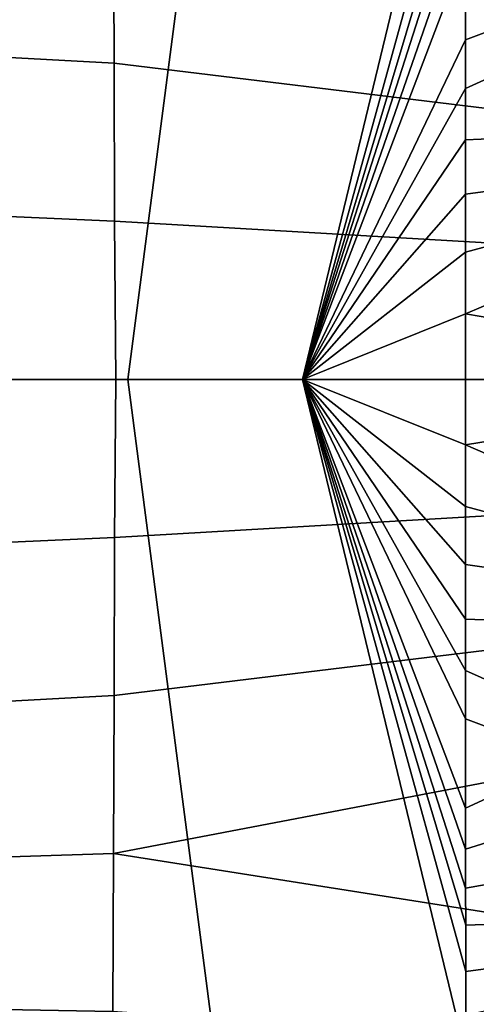
# Model space of a CAD drawing. Units: inches. Extents: x -2 to 404, y -6 to 203.
# Drawn here: x 343 to 345, y 50 to 55 of the extents above; entities that cross this region are included whole.
import ezdxf

# ---------------------------------------------------------------- set-up
doc = ezdxf.new("R2010")
doc.units = ezdxf.units.IN
doc.header["$MEASUREMENT"] = 0
doc.layers.add('SEAT-WOOD', color=5, linetype='Continuous')

# ---------------------------------------------------------------- blocks, each defined once
blk = doc.blocks.new('LSEB1BXA_0T')
at = {"layer": 'SEAT-WOOD', "linetype": 'Continuous'}
for points in [[(3.1151, 2.7085, 10.6385), (-6.6332, 6.5792, 9.8997), (-6.5371, 6.6935, 9.5672), (3.1151, 2.7085, 10.6385)], [(3.1586, 2.7708, 10.3911), (3.1151, 2.7085, 10.6385), (-6.5371, 6.6935, 9.5672), (3.1586, 2.7708, 10.3911)], [(3.2396, 2.9409, 10.2137), (3.1586, 2.7708, 10.3911), (-6.5371, 6.6935, 9.5672), (3.2396, 2.9409, 10.2137)], [(-6.6332, 6.5792, 9.8997), (3.1151, 2.7085, 10.6385), (-6.4886, 6.4918, 10.9135), (-6.6332, 6.5792, 9.8997)], [(-6.42, 6.496, 11.1011), (3.0452, 2.7708, 11.8868), (-6.2693, 6.5616, 11.294), (-6.42, 6.496, 11.1011)], [(3.0452, 2.7708, 11.8868), (3.0986, 2.9409, 12.0744), (-6.2693, 6.5616, 11.294), (3.0452, 2.7708, 11.8868)], [(-6.4886, 6.4918, 10.9135), (3.0452, 2.7708, 11.8868), (-6.42, 6.496, 11.1011), (-6.4886, 6.4918, 10.9135)], [(3.0395, 2.7085, 11.6356), (3.0452, 2.7708, 11.8868), (-6.4886, 6.4918, 10.9135), (3.0395, 2.7085, 11.6356)], [(3.1151, 2.7085, 10.6385), (3.0395, 2.7085, 11.6356), (-6.4886, 6.4918, 10.9135), (3.1151, 2.7085, 10.6385)]]:
    blk.add_3dface(points, dxfattribs=at)
at = {"layer": 'SEAT-WOOD'}
for points in [[(-1.8856, 3.5963, 28.5432), (0.0895, 3.4117, 28.611), (0.0916, 2.8427, 28.5747), (-1.8896, 2.8786, 28.499)], [(-3.4974, 3.0786, 30.4107), (-3.4971, 2.6971, 30.4052), (-2.7541, 0, 30.2413), (-3.4974, 3.0786, 30.4107)], [(-2.7541, 0, 30.2413), (-1.9569, 0, 30.1708), (-2.3486, 2.9965, 30.2249), (-3.4974, 3.0786, 30.4107)], [(-3.5992, 3.0009, 28.5264), (-1.8896, 2.8786, 28.499), (-1.8928, 2.1593, 28.4644), (-3.5972, 2.4286, 28.491)], [(-1.9569, 0, 30.1708), (-1.0379, 0, 30.1525), (-1.174, 3.0004, 30.2022), (-2.3486, 2.9965, 30.2249)], [(-3.7112, 2.6675, 30.4743), (-3.4971, 2.6971, 30.4052), (-3.4972, 2.8942, 30.408), (-3.7113, 2.8484, 30.4772)], [(-1.8896, 2.8786, 28.499), (0.0916, 2.8427, 28.5747), (0.0935, 2.2232, 28.5427), (-1.8928, 2.1593, 28.4644)], [(-3.711, 2.478, 30.4714), (-3.4969, 2.486, 30.4025), (-3.4971, 2.6971, 30.4052), (-3.7112, 2.6675, 30.4743)], [(-3.4971, 2.6971, 30.4052), (-3.4969, 2.486, 30.4025), (-2.7541, 0, 30.2413), (-3.4971, 2.6971, 30.4052)], [(-3.7108, 2.2799, 30.4685), (-3.4967, 2.3175, 30.4005), (-3.4969, 2.486, 30.4025), (-3.711, 2.478, 30.4714)], [(-3.4969, 2.486, 30.4025), (-3.4967, 2.3175, 30.4005), (-2.7541, 0, 30.2413), (-3.4969, 2.486, 30.4025)], [(-3.5972, 2.4286, 28.491), (-1.8928, 2.1593, 28.4644), (-3.5955, 1.8347, 28.4621), (-3.5972, 2.4286, 28.491)], [(-3.7107, 2.0722, 30.4656), (-3.4966, 2.1401, 30.3985), (-3.4967, 2.3175, 30.4005), (-3.7108, 2.2799, 30.4685)], [(-3.4967, 2.3175, 30.4005), (-3.4966, 2.1401, 30.3985), (-2.7541, 0, 30.2413), (-3.4967, 2.3175, 30.4005)], [(-1.8928, 2.1593, 28.4644), (0.0935, 2.2232, 28.5427), (0.095, 1.5475, 28.5167), (-1.8949, 1.4399, 28.4397)], [(-3.5955, 1.8347, 28.4621), (-1.8928, 2.1593, 28.4644), (-1.8949, 1.4399, 28.4397), (-3.5943, 1.2331, 28.4413)], [(-3.7105, 1.8546, 30.4627), (-3.4965, 1.9528, 30.3966), (-3.4966, 2.1401, 30.3985), (-3.7107, 2.0722, 30.4656)], [(-3.4966, 2.1401, 30.3985), (-3.4965, 1.9528, 30.3966), (-2.7541, 0, 30.2413), (-3.4966, 2.1401, 30.3985)], [(-3.7103, 1.6266, 30.4599), (-3.4963, 1.5463, 30.3931), (-3.4965, 1.9528, 30.3966), (-3.7105, 1.8546, 30.4627)], [(-3.4965, 1.9528, 30.3966), (-3.4963, 1.5463, 30.3931), (-2.7541, 0, 30.2413), (-3.4965, 1.9528, 30.3966)], [(-3.7102, 1.4223, 30.4577), (-3.4962, 1.3252, 30.3915), (-3.4963, 1.5463, 30.3931), (-3.7103, 1.6266, 30.4599)], [(-3.4963, 1.5463, 30.3931), (-3.4962, 1.3252, 30.3915), (-2.7541, 0, 30.2413), (-3.4963, 1.5463, 30.3931)], [(-1.8949, 1.4399, 28.4397), (0.095, 1.5475, 28.5167), (0.096, 0.809, 28.499), (-1.8962, 0.7199, 28.425)], [(-3.5943, 1.2331, 28.4413), (-1.8949, 1.4399, 28.4397), (-1.8962, 0.7199, 28.425), (-3.5936, 0.6217, 28.4286)], [(-3.71, 1.0998, 30.4546), (-3.4961, 1.0914, 30.3902), (-3.4962, 1.3252, 30.3915), (-3.7102, 1.4223, 30.4577)], [(-3.4962, 1.3252, 30.3915), (-3.4961, 1.0914, 30.3902), (-2.7541, 0, 30.2413), (-3.4962, 1.3252, 30.3915)], [(-3.7099, 0.8731, 30.4528), (-3.496, 0.843, 30.389), (-3.4961, 1.0914, 30.3902), (-3.71, 1.0998, 30.4546)], [(-3.4961, 1.0914, 30.3902), (-3.496, 0.843, 30.389), (-2.7541, 0, 30.2413), (-3.4961, 1.0914, 30.3902)], [(-3.7098, 0.6371, 30.4514), (-3.4959, 0.5796, 30.3881), (-3.496, 0.843, 30.389), (-3.7099, 0.8731, 30.4528)], [(-3.496, 0.843, 30.389), (-3.4959, 0.5796, 30.3881), (-2.7541, 0, 30.2413), (-3.496, 0.843, 30.389)], [(-1.8962, 0.7199, 28.425), (0.096, 0.809, 28.499), (0.0964, 0, 28.4923), (-1.9022, 0, 28.4201)], [(-3.5936, 0.6217, 28.4286), (-1.8962, 0.7199, 28.425), (-1.9022, 0, 28.4201), (-3.5933, 0, 28.4245)], [(-3.7098, 0.3902, 30.4503), (-3.4959, 0.2985, 30.3875), (-3.4959, 0.5796, 30.3881), (-3.7098, 0.6371, 30.4514)], [(-3.4959, 0.5796, 30.3881), (-3.4959, 0.2985, 30.3875), (-2.7541, 0, 30.2413), (-3.4959, 0.5796, 30.3881)], [(-3.7098, 0.3902, 30.4503), (-3.7098, 0.2628, 30.45), (-3.4959, 0.2985, 30.3875), (-3.7098, 0.3902, 30.4503)], [(-3.7097, 0, 30.4497), (-3.496, 0, 30.3873), (-3.4959, 0.2985, 30.3875), (-3.7098, 0.2628, 30.45)], [(-2.7541, 0, 30.2413), (-3.4959, 0.2985, 30.3875), (-3.496, 0, 30.3873), (-2.7541, 0, 30.2413)], [(-3.7098, -0.2629, 30.45), (-3.4959, -0.2986, 30.3875), (-3.496, 0, 30.3873), (-3.7097, 0, 30.4497)], [(-3.5933, 0, 28.4245), (-1.9022, 0, 28.4201), (-1.8962, -0.72, 28.425), (-3.5936, -0.6218, 28.4286)], [(-3.4974, -3.0786, 30.4107), (-2.7541, 0, 30.2413), (-3.4971, -2.6971, 30.4052), (-3.4974, -3.0786, 30.4107)], [(-3.4974, -3.0786, 30.4107), (-2.3486, -2.9965, 30.2249), (-1.9569, 0, 30.1708), (-2.7541, 0, 30.2413)], [(-3.4971, -2.6971, 30.4052), (-2.7541, 0, 30.2413), (-3.4969, -2.4861, 30.4025), (-3.4971, -2.6971, 30.4052)], [(-3.4969, -2.4861, 30.4025), (-2.7541, 0, 30.2413), (-3.4967, -2.3176, 30.4005), (-3.4969, -2.4861, 30.4025)], [(-3.4967, -2.3176, 30.4005), (-2.7541, 0, 30.2413), (-3.4966, -2.1402, 30.3985), (-3.4967, -2.3176, 30.4005)], [(-3.4966, -2.1402, 30.3985), (-2.7541, 0, 30.2413), (-3.4965, -1.9529, 30.3966), (-3.4966, -2.1402, 30.3985)], [(-3.4965, -1.9529, 30.3966), (-2.7541, 0, 30.2413), (-3.4963, -1.5464, 30.3931), (-3.4965, -1.9529, 30.3966)], [(-3.4963, -1.5464, 30.3931), (-2.7541, 0, 30.2413), (-3.4962, -1.3253, 30.3915), (-3.4963, -1.5464, 30.3931)], [(-3.4962, -1.3253, 30.3915), (-2.7541, 0, 30.2413), (-3.4961, -1.0915, 30.3902), (-3.4962, -1.3253, 30.3915)], [(-3.4961, -1.0915, 30.3902), (-2.7541, 0, 30.2413), (-3.496, -0.8431, 30.389), (-3.4961, -1.0915, 30.3902)], [(-2.7541, 0, 30.2413), (-3.496, 0, 30.3873), (-3.4959, -0.2986, 30.3875), (-2.7541, 0, 30.2413)], [(-3.496, -0.8431, 30.389), (-2.7541, 0, 30.2413), (-3.4959, -0.5797, 30.3881), (-3.496, -0.8431, 30.389)], [(-3.4959, -0.5797, 30.3881), (-2.7541, 0, 30.2413), (-3.4959, -0.2986, 30.3875), (-3.4959, -0.5797, 30.3881)], [(-2.3486, -2.9965, 30.2249), (-1.174, -3.0005, 30.2022), (-1.0379, 0, 30.1525), (-1.9569, 0, 30.1708)], [(-1.9022, 0, 28.4201), (0.0964, 0, 28.4923), (0.096, -0.8091, 28.499), (-1.8962, -0.72, 28.425)], [(-3.7098, -0.3903, 30.4503), (-3.4959, -0.2986, 30.3875), (-3.7098, -0.2629, 30.45), (-3.7098, -0.3903, 30.4503)], [(-3.7098, -0.6371, 30.4514), (-3.4959, -0.5797, 30.3881), (-3.4959, -0.2986, 30.3875), (-3.7098, -0.3903, 30.4503)], [(-3.7099, -0.8732, 30.4528), (-3.496, -0.8431, 30.389), (-3.4959, -0.5797, 30.3881), (-3.7098, -0.6371, 30.4514)], [(-3.5936, -0.6218, 28.4286), (-1.8962, -0.72, 28.425), (-1.8949, -1.44, 28.4397), (-3.5943, -1.2332, 28.4413)], [(-1.8962, -0.72, 28.425), (0.096, -0.8091, 28.499), (0.095, -1.5476, 28.5167), (-1.8949, -1.44, 28.4397)], [(-3.71, -1.0998, 30.4546), (-3.4961, -1.0915, 30.3902), (-3.496, -0.8431, 30.389), (-3.7099, -0.8732, 30.4528)], [(-3.7102, -1.4224, 30.4577), (-3.4962, -1.3253, 30.3915), (-3.4961, -1.0915, 30.3902), (-3.71, -1.0998, 30.4546)], [(-3.5943, -1.2332, 28.4413), (-1.8949, -1.44, 28.4397), (-1.8928, -2.1594, 28.4644), (-3.5955, -1.8348, 28.4621)], [(-3.7103, -1.6267, 30.4599), (-3.4963, -1.5464, 30.3931), (-3.4962, -1.3253, 30.3915), (-3.7102, -1.4224, 30.4577)], [(-1.8949, -1.44, 28.4397), (0.095, -1.5476, 28.5167), (0.0935, -2.2233, 28.5427), (-1.8928, -2.1594, 28.4644)], [(-3.7105, -1.8547, 30.4627), (-3.4965, -1.9529, 30.3966), (-3.4963, -1.5464, 30.3931), (-3.7103, -1.6267, 30.4599)]]:
    blk.add_3dface(points, dxfattribs=at)

msp = doc.modelspace()

# ---------------------------------------------------------------- block references
at = {"rotation": 180}
msp.add_blockref('LSEB1BXA_0T', (341.7117, 53.0497), dxfattribs=at)

doc.saveas('drawing.dxf')
